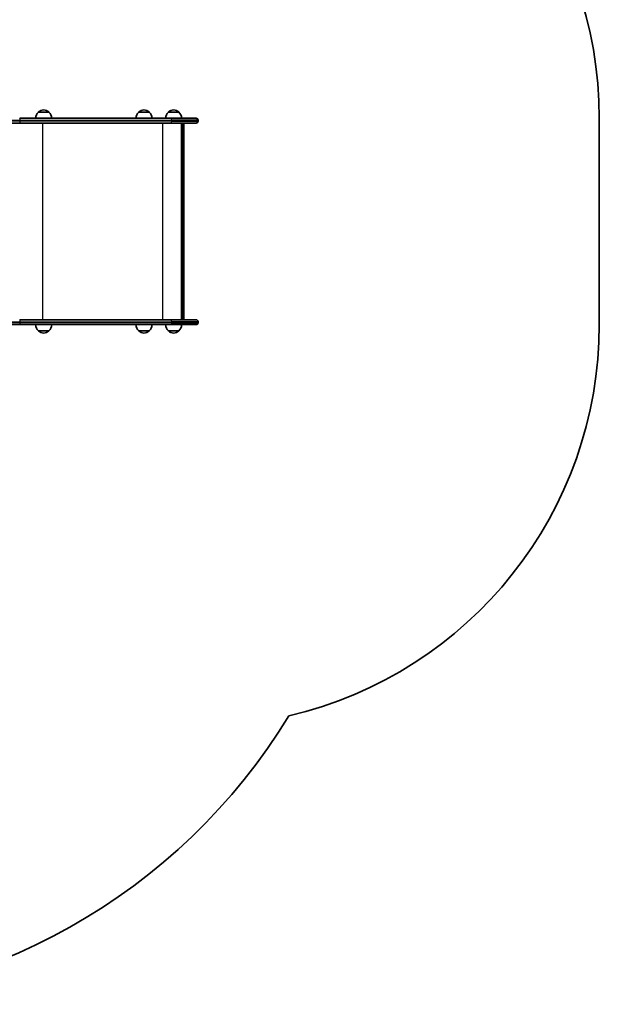
# Model space of a CAD drawing. Units: millimetres. Extents: x 535 to 5985, y -2230 to 3142.
# Drawn here: x 4540 to 5985, y -2230 to 222 of the extents above; entities that cross this region are included whole.
import ezdxf

# ---------------------------------------------------------------- set-up
doc = ezdxf.new("R2010")
doc.units = ezdxf.units.MM
doc.layers.add('Widoczne (ISO)', color=7, linetype='Continuous', lineweight=35)
doc.layers.add('Widoczne wąskie (ISO)', color=7, linetype='Continuous', lineweight=25)

msp = doc.modelspace()

# ---------------------------------------------------------------- linework, layer by layer
at = {"layer": 'Widoczne (ISO)'}
for p, q in [((4917.5, -23.2), (4539.9, -23.2)), ((4612.7, -7.7), (4586.7, -7.7)), ((4862.7, -7.7), (4836.7, -7.7)), ((4936.6, -7.7), (4910.6, -7.7)), ((4917.5, -23.2), (4979.9, -23.2)), ((5984.6, -537.2), (5984.6, -23.2)), ((4440.6, -35.2), (4539.9, -35.2)), ((4539.9, -35.2), (4917.5, -35.2)), ((4979.9, -35.2), (4917.5, -35.2)), ((4943.2, -525.2), (4943.2, -35.2)), ((4949.2, -37.7), (4949.2, -522.7)), ((4984.6, -27.9), (4984.6, -30.4)), ((4440.6, -537.2), (4539.9, -537.2)), ((4917.5, -525.2), (4539.9, -525.2)), ((4539.9, -537.2), (4917.5, -537.2)), ((4917.5, -525.2), (4979.9, -525.2)), ((4979.9, -537.2), (4917.5, -537.2)), ((4984.6, -529.9), (4984.6, -532.4)), ((4586.7, -552.7), (4612.7, -552.7)), ((4836.7, -552.7), (4862.7, -552.7)), ((4910.6, -552.7), (4936.6, -552.7))]:
    msp.add_line(p, q, dxfattribs=at)
for centre, radius, start, end in [((4984.6, -23.2), 1000, 0, 76.9159), ((4601.7, -23.8), 22, 132.9566, 178.4343), ((4587.7, -8.1), 1, 131.3246, 153.5321), ((4600.9, -23.2), 21, 93.2935, 131.3246), ((4598.5, -23.2), 21, 48.6754, 86.7065), ((4611.7, -8.1), 1, 26.4679, 48.6754), ((4597.7, -23.8), 22, 1.5657, 47.0434), ((4851.7, -23.8), 22, 132.9566, 178.4343), ((4837.7, -8.1), 1, 131.3246, 153.5321), ((4850.9, -23.2), 21, 93.2935, 131.3246), ((4848.5, -23.2), 21, 48.6754, 86.7065), ((4861.7, -8.1), 1, 26.4679, 48.6754), ((4847.7, -23.8), 22, 1.5657, 47.0434), ((4925.6, -23.8), 22, 132.9566, 178.4343), ((4911.6, -8.1), 1, 131.3246, 153.5321), ((4924.8, -23.2), 21, 93.2935, 131.3246), ((4922.4, -23.2), 21, 48.6754, 86.7065), ((4935.6, -8.1), 1, 26.4679, 48.6754), ((4921.6, -23.8), 22, 1.5657, 47.0434), ((4979.9, -27.9), 4.75, 0, 90), ((4979.9, -30.4), 4.75, 270, 0), ((4601.7, -536.6), 22, 181.5657, 227.0434), ((4597.7, -536.6), 22, 312.9566, 358.4343), ((4851.7, -536.6), 22, 181.5657, 227.0434), ((4847.7, -536.6), 22, 312.9566, 358.4343), ((4925.6, -536.6), 22, 181.5657, 227.0434), ((4921.6, -536.6), 22, 312.9566, 358.4343), ((4979.9, -529.9), 4.75, 0, 90), ((4979.9, -532.4), 4.75, 270, 0), ((4984.6, -537.2), 1000, 283.0841, 0), ((4587.7, -552.2), 1, 206.4679, 228.6754), ((4600.9, -537.2), 21, 228.6754, 266.7065), ((4598.5, -537.2), 21, 273.2935, 311.3246), ((4611.7, -552.2), 1, 311.3246, 333.5321), ((4837.7, -552.2), 1, 206.4679, 228.6754), ((4850.9, -537.2), 21, 228.6754, 266.7065), ((4848.5, -537.2), 21, 273.2935, 311.3246), ((4861.7, -552.2), 1, 311.3246, 333.5321), ((4911.6, -552.2), 1, 206.4679, 228.6754), ((4924.8, -537.2), 21, 228.6754, 266.7065), ((4922.4, -537.2), 21, 273.2935, 311.3246), ((4935.6, -552.2), 1, 311.3246, 333.5321), ((3930.4, -730.2), 1500, 270, 328.6213)]:
    msp.add_arc(centre, radius, start, end, dxfattribs=at)
for centre, major_axis in [((4946.2, -38.2), (-2.3, -2.3)), ((4946.2, -522.2), (-2.3, 2.3))]:
    msp.add_ellipse(centre, major_axis=major_axis, ratio=0.8391, start_param=2.443461, end_param=3.839724, dxfattribs=at)
at = {"layer": 'Widoczne wąskie (ISO)'}
for p, q in [((4587.1, -7.4), (4612.4, -7.4)), ((4837.1, -7.4), (4862.4, -7.4)), ((4910.9, -7.4), (4936.2, -7.4)), ((4443.4, -27.9), (4541.3, -27.9)), ((4541.3, -30.4), (4443.4, -30.4)), ((4541.3, -27.9), (4918.8, -27.9)), ((4541.3, -27.9), (4541.3, -30.4)), ((4918.8, -30.4), (4541.3, -30.4)), ((4596.9, -35.2), (4596.9, -525.2)), ((4895.8, -35.2), (4895.8, -525.2)), ((4984.6, -27.9), (4918.8, -27.9)), ((4918.8, -27.9), (4918.8, -30.4)), ((4918.8, -30.4), (4984.6, -30.4)), ((4946.7, -35.2), (4946.7, -525.2)), ((4443.4, -529.9), (4541.3, -529.9)), ((4541.3, -532.4), (4443.4, -532.4)), ((4541.3, -529.9), (4918.8, -529.9)), ((4541.3, -529.9), (4541.3, -532.4)), ((4918.8, -532.4), (4541.3, -532.4)), ((4984.6, -529.9), (4918.8, -529.9)), ((4918.8, -529.9), (4918.8, -532.4)), ((4918.8, -532.4), (4984.6, -532.4)), ((4612.4, -553), (4587.1, -553)), ((4862.4, -553), (4837.1, -553)), ((4936.2, -553), (4910.9, -553))]:
    msp.add_line(p, q, dxfattribs=at)
for centre, major_axis, ratio, start_param, end_param in [((4539.9, -27.9), (0, 4.75), 0.284444, 4.712389, 6.283185), ((4917.5, -27.9), (0, 4.75), 0.284444, 4.712389, 6.283185), ((4539.9, -30.4), (0, -4.75), 0.284385, 0, 1.570796), ((4917.5, -30.4), (0, -4.75), 0.284444, 0, 1.570796), ((4539.9, -529.9), (0, 4.75), 0.284444, 4.712389, 6.283185), ((4539.9, -532.4), (0, -4.75), 0.284385, 0, 1.570796), ((4917.5, -529.9), (0, 4.75), 0.284444, 4.712389, 6.283185), ((4917.5, -532.4), (0, -4.75), 0.284444, 0, 1.570796)]:
    msp.add_ellipse(centre, major_axis=major_axis, ratio=ratio, start_param=start_param, end_param=end_param, dxfattribs=at)

doc.saveas('drawing.dxf')
